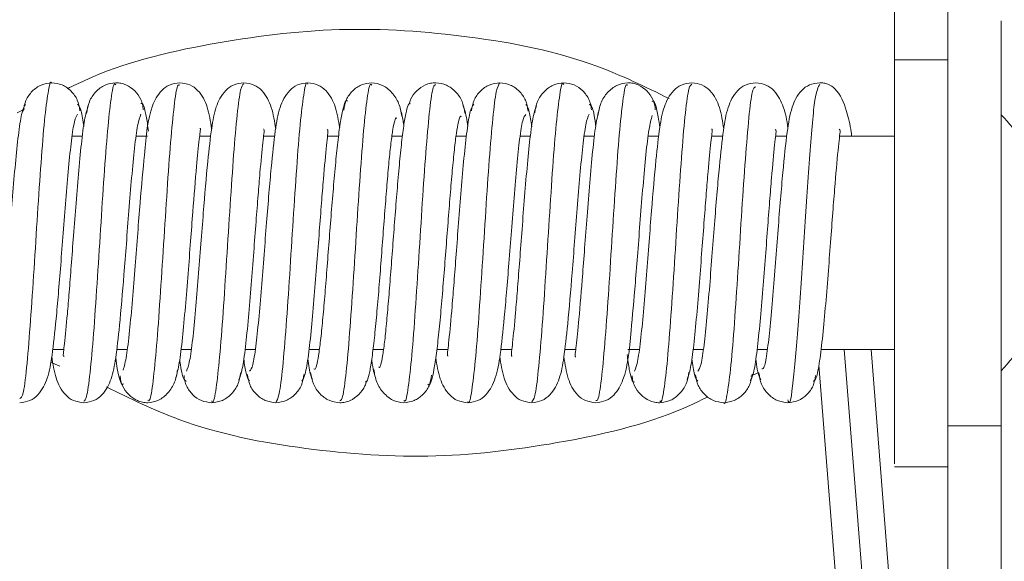
# Model space of a CAD drawing. Units: inches. Extents: x 2.6 to 85, y 1.7 to 65.5.
# Drawn here: x 32 to 32.9, y 48.3 to 48.8 of the extents above; entities that cross this region are included whole.
import ezdxf

# ---------------------------------------------------------------- set-up
doc = ezdxf.new("R2010")
doc.units = ezdxf.units.IN
doc.header["$LTSCALE"] = 8
doc.header["$MEASUREMENT"] = 0

msp = doc.modelspace()

# ---------------------------------------------------------------- linework, layer by layer
at = {"color": 7, "linetype": 'Continuous', "lineweight": 15}
for p, q in [((32.87067, 48.80036), (32.82067, 48.80036)), ((31.99825, 48.75053), (32.0053, 48.75393)), ((32.05945, 48.72889), (32.04985, 48.72889)), ((32.12049, 48.72889), (32.10989, 48.72889)), ((32.17977, 48.72889), (32.16938, 48.72889)), ((32.23976, 48.72889), (32.22931, 48.72889)), ((32.29957, 48.72889), (32.28926, 48.72889)), ((32.35945, 48.72889), (32.3496, 48.72889)), ((32.41943, 48.72889), (32.40973, 48.72889)), ((32.47942, 48.72889), (32.46982, 48.72889)), ((32.53949, 48.72889), (32.52989, 48.72889)), ((32.59977, 48.72889), (32.58984, 48.72889)), ((32.65976, 48.72889), (32.64933, 48.72889)), ((32.71975, 48.72889), (32.70927, 48.72889)), ((32.82067, 48.72889), (32.76925, 48.72889)), ((32.03157, 48.52889), (32.04201, 48.52889)), ((32.09156, 48.52889), (32.10149, 48.52889)), ((32.15184, 48.52889), (32.16144, 48.52889)), ((32.21191, 48.52889), (32.22151, 48.52889)), ((32.2719, 48.52889), (32.2816, 48.52889)), ((32.33188, 48.52889), (32.34173, 48.52889)), ((32.39176, 48.52889), (32.40207, 48.52889)), ((32.45157, 48.52889), (32.46202, 48.52889)), ((32.51157, 48.52889), (32.52195, 48.52889)), ((32.57084, 48.52889), (32.58144, 48.52889)), ((32.63189, 48.52889), (32.64148, 48.52889)), ((32.69192, 48.52889), (32.7016, 48.52889)), ((32.75183, 48.52889), (32.82067, 48.52889)), ((32.83059, 48.12785), (32.7987, 48.52889)), ((32.0382, 48.51326), (32.02962, 48.51709)), ((32.74971, 48.51417), (32.78074, 48.12404)), ((32.69309, 48.50724), (32.68604, 48.50385)), ((32.87067, 48.45742), (32.92067, 48.45742)), ((32.82067, 48.41889), (32.87067, 48.41889))]:
    msp.add_line(p, q, dxfattribs=at)
at = {"color": 8, "linetype": 'Continuous', "lineweight": 15}
msp.add_line((32.77362, 48.52889), (32.80567, 48.12594), dxfattribs=at)
at = {"color": 7, "linetype": 'Continuous', "lineweight": 15}
for points, knots in [([(32.82067, 49.22247), (32.82067, 49.18406), (32.82067, 49.10726), (32.82067, 49.0006), (32.82067, 48.8928), (32.82067, 48.83364), (32.82067, 48.80036)], [0, 0, 0, 0, 0.229999, 0.459997, 0.696205, 1, 1, 1, 1]), ([(32.87067, 49.22247), (32.87067, 49.18406), (32.87067, 49.10726), (32.87067, 49.0006), (32.87067, 48.8928), (32.87067, 48.83364), (32.87067, 48.80036)], [0, 0, 0, 0, 0.229999, 0.459997, 0.696205, 1, 1, 1, 1]), ([(32.87067, 48.83697), (32.87067, 48.83638), (32.87067, 48.83503), (32.87067, 48.81281), (32.87067, 48.80036)], [0, 0, 0, 0, 0.4396252, 1, 1, 1, 1]), ([(32.92067, 48.83697), (32.92067, 48.83621), (32.92067, 48.8345), (32.92067, 48.80392), (32.92067, 48.75404), (32.92067, 48.68936), (32.92067, 48.61797), (32.92067, 48.54807), (32.92067, 48.49267), (32.92067, 48.4676), (32.92067, 48.45742)], [0, 0, 0, 0, 0.106693, 0.240366, 0.374039, 0.507712, 0.641385, 0.775058, 0.908732, 1, 1, 1, 1]), ([(32.04546, 48.77324), (32.05087, 48.77591), (32.09282, 48.79659), (32.17895, 48.81702), (32.30037, 48.83263), (32.42263, 48.82412), (32.52804, 48.80375), (32.58709, 48.77496), (32.60945, 48.76406)], [0, 0, 0, 0, 0.031123, 0.241331, 0.451543, 0.661753, 0.871966, 1, 1, 1, 1]), ([(32.82067, 48.80036), (32.82067, 48.78724), (32.82067, 48.75888), (32.82067, 48.69766), (32.82067, 48.62698), (32.82067, 48.55623), (32.82067, 48.4935), (32.82067, 48.44701), (32.82067, 48.42108), (32.82067, 48.42153), (32.82067, 48.4217)], [0, 0, 0, 0, 0.114965, 0.248658, 0.382349, 0.516041, 0.649733, 0.783425, 0.917116, 1, 1, 1, 1]), ([(32.87067, 48.45742), (32.87067, 48.46309), (32.87067, 48.48043), (32.87067, 48.51954), (32.87067, 48.57737), (32.87067, 48.64311), (32.87067, 48.70712), (32.87067, 48.76221), (32.87067, 48.78803), (32.87067, 48.80036)], [0, 0, 0, 0, 0.069678, 0.213172, 0.370144, 0.534839, 0.699533, 0.856505, 1, 1, 1, 1]), ([(32.87067, 48.80036), (32.87067, 48.79469), (32.87067, 48.77735), (32.87067, 48.73824), (32.87067, 48.68041), (32.87067, 48.61467), (32.87067, 48.55065), (32.87067, 48.49557), (32.87067, 48.46975), (32.87067, 48.45742)], [0, 0, 0, 0, 0.0696779, 0.2131722, 0.3701438, 0.5348389, 0.6995338, 0.8565059, 1, 1, 1, 1]), ([(32.87067, 48.80036), (32.87067, 48.78976), (32.87067, 48.76857), (32.87067, 48.72625), (32.87067, 48.67909), (32.87067, 48.62891), (32.87067, 48.57873), (32.87067, 48.53156), (32.87067, 48.48922), (32.87067, 48.46802), (32.87067, 48.45742)], [0, 0, 0, 0, 0.124987, 0.249972, 0.37496, 0.499952, 0.624948, 0.749954, 0.87497, 1, 1, 1, 1]), ([(32.87067, 48.80036), (32.87067, 48.78976), (32.87067, 48.76856), (32.87067, 48.72622), (32.87067, 48.67905), (32.87067, 48.62887), (32.87067, 48.57869), (32.87067, 48.53153), (32.87067, 48.48921), (32.87067, 48.46802), (32.87067, 48.45742)], [0, 0, 0, 0, 0.12503, 0.250046, 0.375052, 0.50005, 0.625041, 0.750028, 0.875014, 1, 1, 1, 1]), ([(32.03067, 48.77849), (32.03062, 48.77862), (32.02949, 48.7816), (32.02723, 48.77056), (32.02396, 48.74604), (32.02067, 48.70525), (32.0174, 48.65638), (32.0141, 48.60403), (32.01083, 48.5546), (32.00753, 48.51427), (32.00418, 48.48425), (32.00187, 48.48335), (32.00067, 48.48288)], [0, 0, 0, 0, 0.00512, 0.114617, 0.22419, 0.333578, 0.443219, 0.552567, 0.6622, 0.771604, 0.88116, 1, 1, 1, 1]), ([(32.27069, 48.77766), (32.27052, 48.77806), (32.26924, 48.78091), (32.26688, 48.76867), (32.2636, 48.74221), (32.26031, 48.70024), (32.25704, 48.65073), (32.25374, 48.59838), (32.25047, 48.54969), (32.24718, 48.51035), (32.24392, 48.48415), (32.24175, 48.48072), (32.24067, 48.47903)], [0, 0, 0, 0, 0.017662, 0.127035, 0.2364, 0.345657, 0.455112, 0.564295, 0.673773, 0.782977, 0.892402, 1, 1, 1, 1]), ([(32.03067, 48.77889), (32.02731, 48.77844), (32.02059, 48.77754), (32.01217, 48.77125), (32.00579, 48.76273), (32.00461, 48.75566), (32.00403, 48.75216)], [0, 0, 0, 0, 0.253794, 0.506665, 0.756057, 1, 1, 1, 1]), ([(32.05709, 48.75261), (32.05652, 48.75604), (32.05539, 48.76296), (32.04908, 48.77135), (32.04071, 48.77755), (32.03402, 48.77844), (32.03067, 48.77889)], [0, 0, 0, 0, 0.245008, 0.494655, 0.747092, 1, 1, 1, 1]), ([(32.09069, 48.77688), (32.09033, 48.77745), (32.08887, 48.77974), (32.08633, 48.76532), (32.08305, 48.73599), (32.07976, 48.69233), (32.07648, 48.64193), (32.07319, 48.58981), (32.06992, 48.54218), (32.06662, 48.50514), (32.06356, 48.48244), (32.06158, 48.48096), (32.0607, 48.4803)], [0, 0, 0, 0, 0.035941, 0.145492, 0.254907, 0.364353, 0.473881, 0.583219, 0.692813, 0.802114, 0.911698, 1, 1, 1, 1]), ([(32.09069, 48.77889), (32.08726, 48.77841), (32.08043, 48.77747), (32.07183, 48.77076), (32.06525, 48.76162), (32.06393, 48.75393), (32.06328, 48.75015)], [0, 0, 0, 0, 0.2564547, 0.5106072, 0.759253, 1, 1, 1, 1]), ([(32.11649, 48.75349), (32.11635, 48.75515), (32.11606, 48.75846), (32.11377, 48.76473), (32.10889, 48.77163), (32.10194, 48.77639), (32.09565, 48.77856), (32.09235, 48.77878), (32.09069, 48.77889)], [0, 0, 0, 0, 0.124111, 0.248181, 0.497793, 0.748562, 0.874035, 1, 1, 1, 1]), ([(32.15065, 48.77889), (32.1473, 48.77839), (32.14052, 48.77737), (32.1308, 48.76965), (32.1208, 48.75004), (32.11854, 48.72044), (32.11404, 48.67352), (32.11126, 48.63731), (32.10885, 48.60612), (32.10633, 48.57435), (32.10361, 48.54478), (32.10074, 48.52057), (32.09876, 48.5133), (32.09774, 48.50956)], [0, 0, 0, 0, 0.034792, 0.0705474, 0.1461727, 0.3341595, 0.463784, 0.5381191, 0.6184821, 0.7050722, 0.7974865, 0.8957263, 1, 1, 1, 1]), ([(32.15069, 48.77671), (32.15003, 48.77692), (32.14826, 48.77749), (32.14542, 48.75873), (32.14213, 48.72492), (32.13885, 48.67887), (32.13557, 48.62733), (32.13228, 48.576), (32.12901, 48.53042), (32.12572, 48.49756), (32.12296, 48.47986), (32.12129, 48.48083), (32.12071, 48.48117)], [0, 0, 0, 0, 0.06624, 0.175908, 0.285299, 0.394918, 0.504406, 0.613919, 0.723519, 0.832924, 0.942589, 1, 1, 1, 1]), ([(32.18056, 48.73565), (32.17948, 48.74269), (32.17738, 48.75632), (32.17094, 48.76925), (32.16107, 48.77734), (32.15401, 48.77839), (32.15065, 48.77889)], [0, 0, 0, 0, 0.3701096, 0.7167699, 0.8650872, 1, 1, 1, 1]), ([(32.21065, 48.77889), (32.20728, 48.77838), (32.20041, 48.77733), (32.19064, 48.76937), (32.18382, 48.75564), (32.18031, 48.73583), (32.17669, 48.70403), (32.17338, 48.66466), (32.17046, 48.62698), (32.16804, 48.59561), (32.16548, 48.56455), (32.16277, 48.53691), (32.15991, 48.51571), (32.15794, 48.51087), (32.15693, 48.50838)], [0, 0, 0, 0, 0.0346, 0.070692, 0.148518, 0.237138, 0.34452, 0.475074, 0.54895, 0.628401, 0.713422, 0.803583, 0.899162, 1, 1, 1, 1]), ([(32.21068, 48.77793), (32.20971, 48.77694), (32.20766, 48.77481), (32.20451, 48.75087), (32.20122, 48.71299), (32.19795, 48.66497), (32.19465, 48.61275), (32.19138, 48.56265), (32.18809, 48.51956), (32.18481, 48.49124), (32.18234, 48.47763), (32.18096, 48.48012), (32.18068, 48.48064)], [0, 0, 0, 0, 0.096123, 0.205665, 0.314939, 0.424506, 0.533797, 0.643314, 0.752704, 0.862112, 0.971615, 1, 1, 1, 1]), ([(32.24067, 48.73551), (32.23959, 48.74244), (32.23749, 48.75582), (32.2308, 48.76922), (32.22098, 48.77734), (32.21402, 48.77838), (32.21065, 48.77889)], [0, 0, 0, 0, 0.364085, 0.702355, 0.855598, 1, 1, 1, 1]), ([(32.27069, 48.77889), (32.26731, 48.77838), (32.26035, 48.77734), (32.25051, 48.76925), (32.24364, 48.75501), (32.23999, 48.73349), (32.23693, 48.70533), (32.23425, 48.67492), (32.23203, 48.64738), (32.22969, 48.61697), (32.22724, 48.58561), (32.22467, 48.55547), (32.22196, 48.53014), (32.21913, 48.51209), (32.2172, 48.50982), (32.21622, 48.50866)], [0, 0, 0, 0, 0.033718, 0.069591, 0.149091, 0.241945, 0.353232, 0.417042, 0.485874, 0.559536, 0.638242, 0.721764, 0.809796, 0.902692, 1, 1, 1, 1]), ([(32.30063, 48.73669), (32.29954, 48.74338), (32.29749, 48.75602), (32.29068, 48.76936), (32.28092, 48.77733), (32.27405, 48.77838), (32.27069, 48.77889)], [0, 0, 0, 0, 0.370605, 0.699964, 0.853034, 1, 1, 1, 1]), ([(32.33072, 48.77663), (32.33023, 48.77717), (32.32864, 48.77893), (32.32598, 48.76289), (32.32268, 48.73174), (32.3194, 48.68709), (32.31612, 48.6362), (32.31283, 48.58433), (32.30956, 48.53746), (32.30627, 48.502), (32.30332, 48.48136), (32.30146, 48.48096), (32.30069, 48.4808)], [0, 0, 0, 0, 0.0487394, 0.1581913, 0.267436, 0.3768008, 0.4861611, 0.5954101, 0.7048593, 0.8140361, 0.9235075, 1, 1, 1, 1]), ([(32.33068, 48.77889), (32.32735, 48.77845), (32.32069, 48.77757), (32.3124, 48.77148), (32.30615, 48.76323), (32.30507, 48.75646), (32.30453, 48.7531)], [0, 0, 0, 0, 0.25194, 0.503874, 0.753829, 1, 1, 1, 1]), ([(32.35876, 48.74757), (32.35805, 48.7517), (32.3566, 48.76013), (32.34984, 48.77004), (32.34108, 48.77733), (32.33416, 48.77837), (32.33068, 48.77889)], [0, 0, 0, 0, 0.238441, 0.486614, 0.741718, 1, 1, 1, 1]), ([(32.39068, 48.77702), (32.3899, 48.77686), (32.38802, 48.77648), (32.38507, 48.75578), (32.38177, 48.72032), (32.3785, 48.67345), (32.37521, 48.62158), (32.37193, 48.57069), (32.36865, 48.52603), (32.36536, 48.49491), (32.36271, 48.4789), (32.36114, 48.48061), (32.36067, 48.48112)], [0, 0, 0, 0, 0.077776, 0.187321, 0.296571, 0.406095, 0.515417, 0.624852, 0.734289, 0.843607, 0.953133, 1, 1, 1, 1]), ([(32.39064, 48.77889), (32.38899, 48.77878), (32.38568, 48.77856), (32.37937, 48.77638), (32.37247, 48.7716), (32.36749, 48.76487), (32.36605, 48.76026), (32.3656, 48.75883)], [0, 0, 0, 0, 0.1459404, 0.2912414, 0.5816747, 0.8706018, 1, 1, 1, 1]), ([(32.41797, 48.75041), (32.41733, 48.75415), (32.41602, 48.76177), (32.40946, 48.77082), (32.40088, 48.77748), (32.39407, 48.77842), (32.39064, 48.77889)], [0, 0, 0, 0, 0.241052, 0.489786, 0.743809, 1, 1, 1, 1]), ([(32.45067, 48.77876), (32.44959, 48.77706), (32.44741, 48.77363), (32.44415, 48.74743), (32.44086, 48.70809), (32.43759, 48.65939), (32.43429, 48.60705), (32.43102, 48.55754), (32.42773, 48.51556), (32.42445, 48.48913), (32.4221, 48.47688), (32.42084, 48.47968), (32.42068, 48.48004)], [0, 0, 0, 0, 0.107805, 0.217361, 0.326696, 0.436305, 0.54562, 0.655206, 0.764594, 0.87409, 0.983594, 1, 1, 1, 1]), ([(32.45066, 48.77889), (32.44731, 48.77844), (32.44061, 48.77754), (32.43223, 48.77132), (32.42589, 48.76289), (32.42474, 48.75592), (32.42417, 48.75247)], [0, 0, 0, 0, 0.25319, 0.505801, 0.755351, 1, 1, 1, 1]), ([(32.47723, 48.75232), (32.47666, 48.75579), (32.47549, 48.76281), (32.46914, 48.77129), (32.46074, 48.77754), (32.45403, 48.77844), (32.45066, 48.77889)], [0, 0, 0, 0, 0.244292, 0.493784, 0.746486, 1, 1, 1, 1]), ([(32.5107, 48.77709), (32.5104, 48.77763), (32.509, 48.78017), (32.50653, 48.76656), (32.50324, 48.73822), (32.49995, 48.69513), (32.49668, 48.64503), (32.49338, 48.59281), (32.49012, 48.54479), (32.48682, 48.50692), (32.48369, 48.48303), (32.48164, 48.4809), (32.48069, 48.47991)], [0, 0, 0, 0, 0.029674, 0.139151, 0.248533, 0.357898, 0.467389, 0.576654, 0.686196, 0.795444, 0.90496, 1, 1, 1, 1]), ([(32.51069, 48.77889), (32.50728, 48.77842), (32.50047, 48.77749), (32.49191, 48.77089), (32.48537, 48.7619), (32.48408, 48.75436), (32.48344, 48.75065)], [0, 0, 0, 0, 0.255913, 0.50982, 0.758632, 1, 1, 1, 1]), ([(32.5366, 48.75337), (32.53645, 48.75504), (32.53615, 48.75836), (32.53384, 48.76468), (32.52893, 48.77153), (32.52061, 48.77757), (32.51399, 48.77845), (32.51069, 48.77889)], [0, 0, 0, 0, 0.124036, 0.248085, 0.497935, 0.749182, 1, 1, 1, 1]), ([(32.57067, 48.77662), (32.57008, 48.77697), (32.56839, 48.77798), (32.56562, 48.76023), (32.56232, 48.72736), (32.55905, 48.68178), (32.55576, 48.63045), (32.55248, 48.57891), (32.54921, 48.53285), (32.54591, 48.49907), (32.54309, 48.48038), (32.54135, 48.48091), (32.54071, 48.4811)], [0, 0, 0, 0, 0.059068, 0.168796, 0.278264, 0.387929, 0.497505, 0.607055, 0.716738, 0.826191, 0.935924, 1, 1, 1, 1]), ([(32.57066, 48.77889), (32.56718, 48.77837), (32.56027, 48.77735), (32.55153, 48.77014), (32.54479, 48.76033), (32.54336, 48.752), (32.54266, 48.74791)], [0, 0, 0, 0, 0.2581, 0.513093, 0.761306, 1, 1, 1, 1]), ([(32.5965, 48.75348), (32.59636, 48.75514), (32.59607, 48.75845), (32.59377, 48.76474), (32.58887, 48.77164), (32.58192, 48.77639), (32.57562, 48.77856), (32.57232, 48.77878), (32.57066, 48.77889)], [0, 0, 0, 0, 0.124021, 0.24802, 0.497639, 0.748454, 0.873977, 1, 1, 1, 1]), ([(32.63064, 48.77889), (32.62728, 48.77838), (32.62043, 48.77733), (32.61067, 48.76942), (32.60386, 48.75583), (32.60039, 48.73641), (32.59681, 48.70531), (32.59353, 48.66653), (32.59063, 48.62914), (32.58821, 48.59779), (32.58566, 48.56656), (32.58294, 48.53848), (32.58008, 48.51664), (32.57811, 48.51127), (32.5771, 48.50852)], [0, 0, 0, 0, 0.034646, 0.07067, 0.148025, 0.235794, 0.342451, 0.472775, 0.54673, 0.626352, 0.711693, 0.802313, 0.898443, 1, 1, 1, 1]), ([(32.63068, 48.77756), (32.62978, 48.77689), (32.62779, 48.77542), (32.62471, 48.75265), (32.62141, 48.71559), (32.61814, 48.66796), (32.61485, 48.61584), (32.61157, 48.56545), (32.60829, 48.52179), (32.605, 48.49247), (32.60247, 48.47807), (32.60103, 48.48032), (32.60068, 48.48086)], [0, 0, 0, 0, 0.089762, 0.19933, 0.308613, 0.418191, 0.527513, 0.637024, 0.746455, 0.855853, 0.965387, 1, 1, 1, 1]), ([(32.66064, 48.73552), (32.65956, 48.74244), (32.65747, 48.75589), (32.65083, 48.76921), (32.64099, 48.77735), (32.63402, 48.77839), (32.63064, 48.77889)], [0, 0, 0, 0, 0.362467, 0.703327, 0.856486, 1, 1, 1, 1]), ([(32.69068, 48.77889), (32.68731, 48.77838), (32.68036, 48.77734), (32.67054, 48.76926), (32.66367, 48.7551), (32.66005, 48.73391), (32.65703, 48.70638), (32.65438, 48.67648), (32.65218, 48.64926), (32.64985, 48.61903), (32.64741, 48.58766), (32.64484, 48.55731), (32.64213, 48.53146), (32.63929, 48.51274), (32.63735, 48.50991), (32.63636, 48.50847)], [0, 0, 0, 0, 0.034046, 0.070085, 0.149356, 0.241263, 0.3516, 0.415123, 0.483818, 0.55747, 0.636288, 0.72009, 0.808529, 0.901968, 1, 1, 1, 1]), ([(32.69079, 48.77513), (32.68955, 48.77467), (32.6872, 48.77381), (32.6838, 48.74353), (32.6805, 48.70317), (32.67723, 48.65375), (32.67394, 48.6014), (32.67067, 48.55252), (32.66738, 48.51174), (32.66409, 48.48723), (32.66187, 48.47618), (32.66071, 48.47914), (32.66066, 48.47927)], [0, 0, 0, 0, 0.122519, 0.231645, 0.340622, 0.449828, 0.558747, 0.66796, 0.776921, 0.886066, 0.995136, 1, 1, 1, 1]), ([(32.72078, 48.73566), (32.72077, 48.73574), (32.71974, 48.74454), (32.71752, 48.75505), (32.71071, 48.7694), (32.70093, 48.77732), (32.69405, 48.77837), (32.69068, 48.77889)], [0, 0, 0, 0, 0.003148, 0.376457, 0.703675, 0.855092, 1, 1, 1, 1]), ([(32.75066, 48.77889), (32.74729, 48.77839), (32.74026, 48.77735), (32.73037, 48.76929), (32.72357, 48.755), (32.71984, 48.73242), (32.71661, 48.70185), (32.7138, 48.66943), (32.71151, 48.64065), (32.70912, 48.60954), (32.70664, 48.57824), (32.70407, 48.54897), (32.70139, 48.52581), (32.69883, 48.51116), (32.69717, 48.51086), (32.69642, 48.51073)], [0, 0, 0, 0, 0.031962, 0.066902, 0.14781, 0.246599, 0.364856, 0.431539, 0.502743, 0.57838, 0.65865, 0.743176, 0.831798, 0.924762, 1, 1, 1, 1]), ([(32.7507, 48.77741), (32.74918, 48.77475), (32.74603, 48.7692), (32.74124, 48.71457), (32.73632, 48.63986), (32.73139, 48.56046), (32.72646, 48.5025), (32.72291, 48.47486), (32.721, 48.48083), (32.72072, 48.48168)], [0, 0, 0, 0, 0.151325, 0.315427, 0.47982, 0.644043, 0.808164, 0.972594, 1, 1, 1, 1]), ([(32.78066, 48.72889), (32.78049, 48.73009), (32.77923, 48.7393), (32.77512, 48.75569), (32.7691, 48.77058), (32.76005, 48.77694), (32.75489, 48.77862), (32.75198, 48.77881), (32.75066, 48.77889)], [0, 0, 0, 0, 0.040935, 0.313577, 0.741933, 0.891849, 0.950738, 1, 1, 1, 1]), ([(32.30802, 48.76147), (32.30772, 48.76179), (32.30659, 48.76297), (32.30469, 48.7585), (32.3023, 48.74863), (32.29998, 48.73323), (32.29771, 48.71332), (32.29549, 48.68976), (32.29333, 48.66391), (32.29121, 48.63688), (32.28914, 48.60989), (32.28712, 48.58423), (32.28514, 48.56091), (32.28319, 48.541), (32.28128, 48.52552), (32.2794, 48.51515), (32.27782, 48.50983), (32.27686, 48.51038), (32.27653, 48.51058)], [0, 0, 0, 0, 0.025335, 0.09596, 0.166149, 0.23569, 0.304535, 0.372948, 0.440881, 0.50814, 0.574816, 0.641119, 0.70691, 0.772061, 0.836784, 0.901168, 0.965034, 1, 1, 1, 1]), ([(32.60071, 48.73682), (32.60021, 48.74034), (32.59894, 48.74936), (32.59686, 48.75773), (32.59495, 48.76254), (32.59381, 48.76142), (32.5935, 48.76111)], [0, 0, 0, 0, 0.211248, 0.540185, 0.871118, 1, 1, 1, 1]), ([(32.00607, 48.75844), (32.00499, 48.75678), (32.00289, 48.75356), (31.99985, 48.73418), (31.99699, 48.70794), (31.99436, 48.67748), (31.99193, 48.64639), (31.98971, 48.61682), (31.9877, 48.59053), (31.98546, 48.56239), (31.98345, 48.54097), (31.98194, 48.52776), (31.98139, 48.52309), (31.98218, 48.52285), (31.98243, 48.52278)], [0, 0, 0, 0, 0.118937, 0.230943, 0.33569, 0.433756, 0.524907, 0.609095, 0.686754, 0.757844, 0.879724, 0.931561, 0.977896, 1, 1, 1, 1]), ([(32.06499, 48.75694), (32.06393, 48.75404), (32.06188, 48.74844), (32.05889, 48.72633), (32.0561, 48.69819), (32.05353, 48.66715), (32.05117, 48.63631), (32.04902, 48.60777), (32.0471, 48.58296), (32.04497, 48.55706), (32.04307, 48.53792), (32.04172, 48.52633), (32.04124, 48.52247), (32.04199, 48.52243), (32.0422, 48.52242)], [0, 0, 0, 0, 0.122517, 0.237333, 0.344471, 0.444345, 0.536589, 0.621396, 0.699084, 0.769526, 0.888401, 0.938038, 0.982696, 1, 1, 1, 1]), ([(32.06069, 48.73776), (32.05985, 48.74327), (32.05793, 48.75591), (32.05599, 48.75773), (32.0549, 48.75875)], [0, 0, 0, 0, 0.436706, 1, 1, 1, 1]), ([(32.12127, 48.73357), (32.12095, 48.73608), (32.11989, 48.74445), (32.11809, 48.75329), (32.11609, 48.7599), (32.11483, 48.75948), (32.11433, 48.75931)], [0, 0, 0, 0, 0.13792, 0.46097, 0.785824, 1, 1, 1, 1]), ([(32.36693, 48.75918), (32.36641, 48.75929), (32.36513, 48.75957), (32.36311, 48.75291), (32.36089, 48.74092), (32.3587, 48.72382), (32.35654, 48.70244), (32.35442, 48.67802), (32.35234, 48.65179), (32.3503, 48.62487), (32.34831, 48.5986), (32.34637, 48.57415), (32.34449, 48.55249), (32.34265, 48.53486), (32.34087, 48.52178), (32.33916, 48.51429), (32.33799, 48.51121), (32.33741, 48.51234), (32.33737, 48.51243)], [0, 0, 0, 0, 0.049528, 0.120426, 0.190926, 0.260813, 0.33019, 0.399221, 0.467708, 0.535512, 0.602852, 0.669749, 0.735986, 0.801556, 0.866688, 0.931279, 0.995147, 1, 1, 1, 1]), ([(32.36069, 48.73845), (32.36066, 48.73864), (32.3595, 48.74838), (32.35836, 48.75164), (32.35724, 48.75484)], [0, 0, 0, 0, 0.018878, 1, 1, 1, 1]), ([(32.42631, 48.75865), (32.42522, 48.75726), (32.42311, 48.75455), (32.42005, 48.73575), (32.41718, 48.70992), (32.41453, 48.6796), (32.41209, 48.64846), (32.40984, 48.61867), (32.40783, 48.59206), (32.40555, 48.56343), (32.40352, 48.54151), (32.40197, 48.52796), (32.4014, 48.52314), (32.40219, 48.52287), (32.40245, 48.52279)], [0, 0, 0, 0, 0.118208, 0.22964, 0.333922, 0.431629, 0.522576, 0.606673, 0.684358, 0.755623, 0.878229, 0.930574, 0.977244, 1, 1, 1, 1]), ([(32.42065, 48.73769), (32.42024, 48.74075), (32.41877, 48.75179), (32.4173, 48.75489), (32.41623, 48.75713)], [0, 0, 0, 0, 0.277422, 1, 1, 1, 1]), ([(32.48521, 48.75732), (32.48414, 48.75469), (32.48208, 48.74958), (32.47909, 48.72804), (32.47629, 48.70028), (32.47371, 48.66936), (32.47133, 48.63846), (32.46917, 48.6097), (32.46723, 48.58458), (32.46507, 48.55822), (32.46316, 48.53861), (32.46177, 48.52668), (32.46128, 48.52264), (32.46204, 48.52256), (32.46226, 48.52253)], [0, 0, 0, 0, 0.1217541, 0.2359682, 0.3425857, 0.4420708, 0.534074, 0.6187334, 0.6964028, 0.7669672, 0.8864331, 0.9365145, 0.9815282, 1, 1, 1, 1]), ([(32.48068, 48.73763), (32.47992, 48.74276), (32.47808, 48.75517), (32.47623, 48.7573), (32.47515, 48.75855)], [0, 0, 0, 0, 0.413889, 1, 1, 1, 1]), ([(32.5442, 48.75512), (32.54315, 48.75129), (32.54111, 48.74389), (32.53816, 48.71962), (32.53541, 48.69018), (32.53288, 48.65877), (32.53056, 48.62818), (32.52789, 48.59307), (32.52512, 48.55831), (32.52273, 48.53526), (32.52149, 48.52494), (32.52106, 48.52171), (32.52176, 48.52182), (32.52191, 48.52185)], [0, 0, 0, 0, 0.125512, 0.242712, 0.351949, 0.453361, 0.54661, 0.632072, 0.779235, 0.896033, 0.944064, 0.987421, 1, 1, 1, 1]), ([(32.54067, 48.7382), (32.54058, 48.73889), (32.53945, 48.74818), (32.53738, 48.75736), (32.53538, 48.75826), (32.53445, 48.75868)], [0, 0, 0, 0, 0.041525, 0.553098, 1, 1, 1, 1]), ([(32.00065, 48.47889), (32.00402, 48.4794), (32.01097, 48.48044), (32.0208, 48.48851), (32.02766, 48.50268), (32.03128, 48.52387), (32.0343, 48.5514), (32.03695, 48.5813), (32.03915, 48.60852), (32.04148, 48.63875), (32.04393, 48.67011), (32.0465, 48.70047), (32.04921, 48.72631), (32.05204, 48.74504), (32.05398, 48.74786), (32.05498, 48.74931)], [0, 0, 0, 0, 0.0340463, 0.0700884, 0.1493572, 0.2412635, 0.351601, 0.4151242, 0.4838193, 0.5574714, 0.6362887, 0.7200908, 0.8085298, 0.9019674, 1, 1, 1, 1]), ([(32.06069, 48.47889), (32.06405, 48.4794), (32.07091, 48.48045), (32.08066, 48.48836), (32.08747, 48.50195), (32.09094, 48.52137), (32.09453, 48.55246), (32.09781, 48.59125), (32.10071, 48.62864), (32.10312, 48.65999), (32.10567, 48.69121), (32.10839, 48.7193), (32.11126, 48.74114), (32.11322, 48.7465), (32.11423, 48.74926)], [0, 0, 0, 0, 0.034646, 0.070671, 0.148023, 0.235792, 0.34245, 0.472775, 0.546728, 0.626352, 0.711693, 0.802313, 0.898443, 1, 1, 1, 1]), ([(32.3244, 48.4986), (32.32493, 48.49848), (32.32621, 48.49821), (32.32822, 48.50487), (32.33044, 48.51685), (32.33263, 48.53396), (32.3348, 48.55534), (32.33692, 48.57976), (32.33899, 48.60599), (32.34104, 48.6329), (32.34302, 48.65917), (32.34496, 48.68363), (32.34684, 48.70529), (32.34869, 48.72292), (32.35046, 48.73599), (32.35217, 48.74349), (32.35335, 48.74657), (32.35392, 48.74543), (32.35396, 48.74535)], [0, 0, 0, 0, 0.049528, 0.120425, 0.190926, 0.260813, 0.330191, 0.399222, 0.467709, 0.535513, 0.602852, 0.669748, 0.735986, 0.801556, 0.866687, 0.931278, 0.995147, 1, 1, 1, 1]), ([(32.38332, 48.4963), (32.38361, 48.49599), (32.38474, 48.49481), (32.38665, 48.49928), (32.38903, 48.50915), (32.39136, 48.52454), (32.39363, 48.54446), (32.39584, 48.56802), (32.39801, 48.59387), (32.40012, 48.6209), (32.40219, 48.64788), (32.40421, 48.67355), (32.40619, 48.69687), (32.40814, 48.71678), (32.41005, 48.73226), (32.41193, 48.74263), (32.41351, 48.74795), (32.41447, 48.7474), (32.41481, 48.7472)], [0, 0, 0, 0, 0.025334, 0.09596, 0.166148, 0.23569, 0.304535, 0.372948, 0.440882, 0.50814, 0.574816, 0.641118, 0.70691, 0.77206, 0.836784, 0.901168, 0.965034, 1, 1, 1, 1]), ([(32.42065, 48.47889), (32.42402, 48.47939), (32.43098, 48.48044), (32.44083, 48.48853), (32.44769, 48.50277), (32.45134, 48.52429), (32.4544, 48.55245), (32.45708, 48.58285), (32.4593, 48.61039), (32.46164, 48.64081), (32.46409, 48.67217), (32.46666, 48.70231), (32.46937, 48.72764), (32.4722, 48.74569), (32.47413, 48.74796), (32.47512, 48.74912)], [0, 0, 0, 0, 0.033714, 0.06959, 0.149089, 0.241944, 0.353231, 0.417039, 0.485873, 0.559536, 0.63824, 0.721764, 0.809795, 0.902692, 1, 1, 1, 1]), ([(32.48068, 48.47889), (32.48405, 48.4794), (32.49093, 48.48045), (32.50069, 48.48841), (32.50752, 48.50214), (32.51102, 48.52195), (32.51464, 48.55375), (32.51796, 48.59312), (32.52087, 48.63079), (32.5233, 48.66216), (32.52585, 48.69322), (32.52857, 48.72087), (32.53143, 48.74206), (32.53339, 48.74691), (32.5344, 48.74939)], [0, 0, 0, 0, 0.0346, 0.070689, 0.148516, 0.237136, 0.344518, 0.475073, 0.54895, 0.628399, 0.713421, 0.803582, 0.899161, 1, 1, 1, 1]), ([(32.54068, 48.47889), (32.54403, 48.47939), (32.55082, 48.4804), (32.56053, 48.48813), (32.57053, 48.50774), (32.5728, 48.53733), (32.57729, 48.58426), (32.58007, 48.62046), (32.58248, 48.65166), (32.58501, 48.68342), (32.58772, 48.713), (32.5906, 48.73721), (32.59257, 48.74448), (32.59359, 48.74822)], [0, 0, 0, 0, 0.034792, 0.070551, 0.146175, 0.334162, 0.463785, 0.538121, 0.618483, 0.705072, 0.797487, 0.895727, 1, 1, 1, 1]), ([(32.92067, 48.74889), (32.92805, 48.74069), (32.94297, 48.72414), (32.95857, 48.69427), (32.96879, 48.66215), (32.97005, 48.6399), (32.97067, 48.62889)], [0, 0, 0, 0, 0.2475434, 0.4999978, 0.7524479, 1, 1, 1, 1]), ([(32.14714, 48.50265), (32.14819, 48.50648), (32.15022, 48.51389), (32.15318, 48.53816), (32.15593, 48.5676), (32.15846, 48.59901), (32.16078, 48.62959), (32.16344, 48.66471), (32.16621, 48.69947), (32.1686, 48.72251), (32.16984, 48.73284), (32.17028, 48.73607), (32.16957, 48.73595), (32.16942, 48.73593)], [0, 0, 0, 0, 0.125512, 0.242711, 0.351949, 0.453359, 0.546611, 0.632073, 0.779234, 0.896033, 0.944063, 0.98742, 1, 1, 1, 1]), ([(32.20612, 48.50046), (32.20719, 48.50309), (32.20925, 48.5082), (32.21224, 48.52973), (32.21505, 48.55749), (32.21763, 48.58842), (32.22, 48.61932), (32.22216, 48.64808), (32.2241, 48.6732), (32.22626, 48.69956), (32.22817, 48.71917), (32.22956, 48.7311), (32.23005, 48.73514), (32.22929, 48.73522), (32.22907, 48.73524)], [0, 0, 0, 0, 0.121754, 0.235969, 0.342585, 0.442071, 0.534073, 0.618732, 0.696403, 0.766965, 0.886433, 0.936514, 0.981528, 1, 1, 1, 1]), ([(32.26502, 48.49912), (32.26611, 48.50052), (32.26822, 48.50322), (32.27128, 48.52203), (32.27415, 48.54785), (32.2768, 48.57818), (32.27925, 48.60932), (32.28149, 48.63911), (32.28351, 48.66572), (32.28578, 48.69435), (32.28782, 48.71627), (32.28936, 48.72981), (32.28993, 48.73464), (32.28914, 48.7349), (32.28888, 48.73499)], [0, 0, 0, 0, 0.118208, 0.229641, 0.333922, 0.431629, 0.522577, 0.606671, 0.684359, 0.755622, 0.878229, 0.930574, 0.977244, 1, 1, 1, 1]), ([(32.62634, 48.50084), (32.6274, 48.50373), (32.62946, 48.50933), (32.63244, 48.53145), (32.63523, 48.55958), (32.6378, 48.59062), (32.64016, 48.62146), (32.64231, 48.65001), (32.64424, 48.67482), (32.64637, 48.70072), (32.64826, 48.71985), (32.64962, 48.73145), (32.65009, 48.73531), (32.64934, 48.73535), (32.64913, 48.73536)], [0, 0, 0, 0, 0.122517, 0.237333, 0.344471, 0.444344, 0.536588, 0.621394, 0.699084, 0.769526, 0.888401, 0.938038, 0.982696, 1, 1, 1, 1]), ([(32.68527, 48.49934), (32.68635, 48.501), (32.68845, 48.50422), (32.69149, 48.5236), (32.69434, 48.54984), (32.69697, 48.5803), (32.69941, 48.61138), (32.70163, 48.64096), (32.70363, 48.66725), (32.70587, 48.69539), (32.70788, 48.7168), (32.70939, 48.73002), (32.70995, 48.73469), (32.70916, 48.73492), (32.7089, 48.735)], [0, 0, 0, 0, 0.118937, 0.230942, 0.33569, 0.433755, 0.524906, 0.609095, 0.686754, 0.757844, 0.879724, 0.931561, 0.977896, 1, 1, 1, 1]), ([(32.74451, 48.49912), (32.74547, 48.49951), (32.74748, 48.50033), (32.75047, 48.5164), (32.75342, 48.54058), (32.75615, 48.57042), (32.75868, 48.60179), (32.76099, 48.63243), (32.76309, 48.66032), (32.76548, 48.6909), (32.76764, 48.71476), (32.7693, 48.72953), (32.76996, 48.73486), (32.76917, 48.73516), (32.76891, 48.73525)], [0, 0, 0, 0, 0.100367, 0.211661, 0.316153, 0.41433, 0.506219, 0.59159, 0.670881, 0.744229, 0.872221, 0.927601, 0.976181, 1, 1, 1, 1]), ([(32.97067, 48.62889), (32.97005, 48.61787), (32.96879, 48.59563), (32.95857, 48.56351), (32.94297, 48.53364), (32.92805, 48.51708), (32.92067, 48.50889)], [0, 0, 0, 0, 0.247552, 0.500002, 0.75246, 1, 1, 1, 1]), ([(32.03069, 48.52226), (32.03177, 48.51533), (32.03386, 48.50189), (32.0405, 48.48856), (32.05034, 48.48043), (32.05732, 48.47939), (32.06069, 48.47889)], [0, 0, 0, 0, 0.362465, 0.703324, 0.85647, 1, 1, 1, 1]), ([(32.09063, 48.52096), (32.09112, 48.51743), (32.09239, 48.50842), (32.09448, 48.50005), (32.09638, 48.49523), (32.09752, 48.49636), (32.09784, 48.49667)], [0, 0, 0, 0, 0.211248, 0.540185, 0.871118, 1, 1, 1, 1]), ([(32.3907, 48.52109), (32.39179, 48.5144), (32.39385, 48.50175), (32.40066, 48.48841), (32.41042, 48.48044), (32.41728, 48.4794), (32.42065, 48.47889)], [0, 0, 0, 0, 0.370608, 0.699965, 0.853035, 1, 1, 1, 1]), ([(32.45066, 48.52227), (32.45174, 48.51533), (32.45384, 48.50196), (32.46053, 48.48855), (32.47036, 48.48043), (32.47731, 48.47939), (32.48068, 48.47889)], [0, 0, 0, 0, 0.364078, 0.702358, 0.855599, 1, 1, 1, 1]), ([(32.51078, 48.52213), (32.51186, 48.51509), (32.51395, 48.50146), (32.52039, 48.48853), (32.53027, 48.48044), (32.53732, 48.47939), (32.54068, 48.47889)], [0, 0, 0, 0, 0.370113, 0.716774, 0.865103, 1, 1, 1, 1]), ([(32.57007, 48.5242), (32.57038, 48.5217), (32.57144, 48.51333), (32.57325, 48.50449), (32.57524, 48.49788), (32.5765, 48.4983), (32.577, 48.49847)], [0, 0, 0, 0, 0.137915, 0.460971, 0.785825, 1, 1, 1, 1]), ([(32.15066, 48.51958), (32.15075, 48.51889), (32.15189, 48.5096), (32.15395, 48.50041), (32.15595, 48.49952), (32.15688, 48.4991)], [0, 0, 0, 0, 0.041525, 0.553097, 1, 1, 1, 1]), ([(32.21065, 48.52015), (32.21141, 48.51501), (32.21325, 48.5026), (32.2151, 48.50048), (32.21619, 48.49923)], [0, 0, 0, 0, 0.413892, 1, 1, 1, 1]), ([(32.27069, 48.52009), (32.2711, 48.51703), (32.27257, 48.50599), (32.27404, 48.50288), (32.2751, 48.50064)], [0, 0, 0, 0, 0.277422, 1, 1, 1, 1]), ([(32.33065, 48.51933), (32.33067, 48.51914), (32.33183, 48.50939), (32.33297, 48.50614), (32.33409, 48.50294)], [0, 0, 0, 0, 0.018878, 1, 1, 1, 1]), ([(32.63064, 48.52002), (32.63148, 48.5145), (32.63341, 48.50187), (32.63534, 48.50005), (32.63644, 48.49903)], [0, 0, 0, 0, 0.436704, 1, 1, 1, 1]), ([(32.69068, 48.5202), (32.69116, 48.51666), (32.69271, 48.50528), (32.69425, 48.50232), (32.69532, 48.50028)], [0, 0, 0, 0, 0.310944, 1, 1, 1, 1]), ([(32.09483, 48.5043), (32.09498, 48.50264), (32.09527, 48.49932), (32.09757, 48.49304), (32.10246, 48.48614), (32.10941, 48.48139), (32.11571, 48.47921), (32.11902, 48.479), (32.12067, 48.47889)], [0, 0, 0, 0, 0.124026, 0.24803, 0.497626, 0.748496, 0.873972, 1, 1, 1, 1]), ([(32.12067, 48.47889), (32.12415, 48.4794), (32.13106, 48.48043), (32.1398, 48.48764), (32.14654, 48.49745), (32.14797, 48.50578), (32.14868, 48.50986)], [0, 0, 0, 0, 0.258096, 0.513114, 0.761309, 1, 1, 1, 1]), ([(32.15474, 48.50441), (32.15488, 48.50274), (32.15518, 48.49941), (32.15749, 48.4931), (32.16241, 48.48624), (32.17073, 48.48021), (32.17734, 48.47933), (32.18064, 48.47889)], [0, 0, 0, 0, 0.124015, 0.248082, 0.497943, 0.749182, 1, 1, 1, 1]), ([(32.18064, 48.47889), (32.18406, 48.47936), (32.19086, 48.48029), (32.19942, 48.48689), (32.20596, 48.49588), (32.20725, 48.50342), (32.20789, 48.50713)], [0, 0, 0, 0, 0.255918, 0.509825, 0.758628, 1, 1, 1, 1]), ([(32.2141, 48.50546), (32.21468, 48.50198), (32.21584, 48.49497), (32.2222, 48.48649), (32.2306, 48.48024), (32.23731, 48.47934), (32.24067, 48.47889)], [0, 0, 0, 0, 0.244298, 0.493757, 0.746492, 1, 1, 1, 1]), ([(32.24067, 48.47889), (32.24402, 48.47934), (32.25072, 48.48024), (32.25911, 48.48646), (32.26544, 48.49489), (32.26659, 48.50186), (32.26716, 48.50531)], [0, 0, 0, 0, 0.253199, 0.505773, 0.755342, 1, 1, 1, 1]), ([(32.27336, 48.50737), (32.274, 48.50363), (32.27531, 48.49601), (32.28187, 48.48696), (32.29045, 48.4803), (32.29727, 48.47936), (32.30069, 48.47889)], [0, 0, 0, 0, 0.24106, 0.489791, 0.743811, 1, 1, 1, 1]), ([(32.33257, 48.51021), (32.33328, 48.50608), (32.33473, 48.49765), (32.34149, 48.48773), (32.35025, 48.48045), (32.35717, 48.47941), (32.36066, 48.47889)], [0, 0, 0, 0, 0.238437, 0.486591, 0.741696, 1, 1, 1, 1]), ([(32.36066, 48.47889), (32.36398, 48.47933), (32.37064, 48.48021), (32.37894, 48.4863), (32.38518, 48.49455), (32.38626, 48.50132), (32.3868, 48.50468)], [0, 0, 0, 0, 0.251946, 0.503883, 0.753801, 1, 1, 1, 1]), ([(32.57484, 48.50429), (32.57498, 48.50263), (32.57527, 48.49932), (32.57756, 48.49304), (32.58245, 48.48615), (32.58939, 48.48139), (32.59568, 48.47922), (32.59899, 48.479), (32.60064, 48.47889)], [0, 0, 0, 0, 0.1241061, 0.2481721, 0.4978191, 0.7485708, 0.8740391, 1, 1, 1, 1]), ([(32.60064, 48.47889), (32.60407, 48.47936), (32.6109, 48.48031), (32.6195, 48.48702), (32.62608, 48.49616), (32.6274, 48.50384), (32.62805, 48.50763)], [0, 0, 0, 0, 0.256422, 0.510605, 0.759261, 1, 1, 1, 1]), ([(32.63425, 48.50517), (32.63481, 48.50174), (32.63594, 48.49481), (32.64226, 48.48643), (32.65062, 48.48023), (32.65731, 48.47934), (32.66066, 48.47889)], [0, 0, 0, 0, 0.244987, 0.494626, 0.747054, 1, 1, 1, 1]), ([(32.66066, 48.47889), (32.66403, 48.47934), (32.67075, 48.48024), (32.67917, 48.48653), (32.68555, 48.49505), (32.68672, 48.50212), (32.68731, 48.50562)], [0, 0, 0, 0, 0.253794, 0.506657, 0.756058, 1, 1, 1, 1]), ([(32.69352, 48.50689), (32.69415, 48.50321), (32.69543, 48.49575), (32.70194, 48.48683), (32.71049, 48.48028), (32.71728, 48.47935), (32.72069, 48.47889)], [0, 0, 0, 0, 0.2417, 0.490556, 0.744338, 1, 1, 1, 1]), ([(32.72069, 48.47889), (32.72401, 48.47933), (32.73064, 48.48021), (32.73889, 48.48627), (32.74509, 48.49445), (32.74613, 48.50115), (32.74665, 48.50448)], [0, 0, 0, 0, 0.251319, 0.502965, 0.753072, 1, 1, 1, 1]), ([(32.64587, 48.48453), (32.64046, 48.48187), (32.59851, 48.46119), (32.51238, 48.44076), (32.39097, 48.42515), (32.2687, 48.43366), (32.1633, 48.45403), (32.10424, 48.48282), (32.08189, 48.49372)], [0, 0, 0, 0, 0.031123, 0.241335, 0.451543, 0.661753, 0.871966, 1, 1, 1, 1]), ([(32.30069, 48.47889), (32.30235, 48.479), (32.30566, 48.47922), (32.31196, 48.4814), (32.31886, 48.48618), (32.32385, 48.4929), (32.32529, 48.49752), (32.32573, 48.49895)], [0, 0, 0, 0, 0.14594, 0.291248, 0.581632, 0.8706, 1, 1, 1, 1]), ([(32.87067, 48.45742), (32.87067, 48.44684), (32.87067, 48.42448), (32.87067, 48.42114), (32.87067, 48.41939)], [0, 0, 0, 0, 0.473464, 1, 1, 1, 1]), ([(32.87067, 48.45742), (32.87067, 48.43271), (32.87067, 48.38328), (32.87067, 48.29012), (32.87067, 48.17581), (32.87067, 48.0859), (32.87067, 48.03531)], [0, 0, 0, 0, 0.229999, 0.459997, 0.696206, 1, 1, 1, 1]), ([(32.92067, 48.45742), (32.92067, 48.43271), (32.92067, 48.38328), (32.92067, 48.29012), (32.92067, 48.17581), (32.92067, 48.0859), (32.92067, 48.03531)], [0, 0, 0, 0, 0.229999, 0.459997, 0.696206, 1, 1, 1, 1])]:
    msp.add_open_spline(points, degree=3, knots=knots, dxfattribs=at)

doc.saveas('drawing.dxf')
